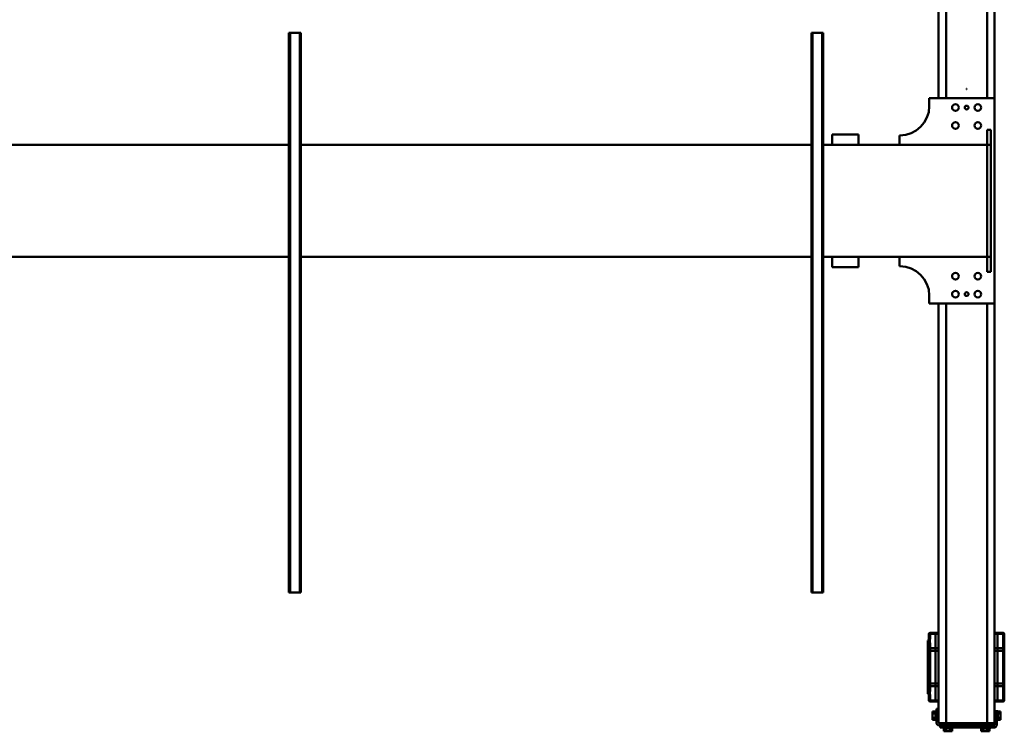
# Model space of a CAD drawing. Units: millimetres. Extents: x 0 to 24042, y 0 to 16800.
# Drawn here: x 9323 to 11961, y 1940 to 3848 of the extents above; entities that cross this region are included whole.
import ezdxf

# ---------------------------------------------------------------- set-up
doc = ezdxf.new("R2010")
doc.units = ezdxf.units.MM
doc.header["$MEASUREMENT"] = 0
doc.layers.add('(1) Shape lines', color=7, linetype='Continuous', lineweight=35)

# ---------------------------------------------------------------- blocks, each defined once
blk = doc.blocks.new('MACRO_9_9f68a0ae-7735-4b5a-99e6-a70d55675325')
at = {"layer": '(1) Shape lines', "color": 7, "linetype": 'Continuous', "lineweight": 50, "ltscale": 120}
for p, q in [((133.1, 1162), (154.1, 1162)), ((143.6, 1164.5), (143.6, 1164.5)), ((143.6, 1162), (143.6, 1164.5)), ((143.6, 1162), (143.6, 1164.5)), ((145.1, 1164.5), (145.1, 1172)), ((150.6, 1172), (145.1, 1172)), ((161.6, 1172), (150.6, 1172)), ((150.6, 1164.5), (150.6, 1172)), ((154.1, 1162), (154.1, 1156)), ((156.1, 1162), (154.1, 1162)), ((156.1, 1156), (156.1, 1162)), ((162.1, 1162), (156.1, 1162)), ((161.6, 1164.5), (161.6, 1172)), ((167.1, 1172), (161.6, 1172)), ((162.1, 1156), (162.1, 1162)), ((162.1, 1162), (250.1, 1162)), ((167.1, 1164.5), (167.1, 1172)), ((168.6, 1164.5), (168.6, 1162)), ((243.6, 1162), (243.6, 1164.5)), ((250.6, 1172), (245.1, 1172)), ((245.1, 1164.5), (245.1, 1172)), ((250.1, 1162), (250.1, 1156)), ((256.1, 1162), (250.1, 1162)), ((250.6, 1164.5), (250.6, 1172)), ((261.6, 1172), (250.6, 1172)), ((258.1, 1162), (256.1, 1162)), ((256.1, 1162), (256.1, 1156)), ((258.1, 1162), (277.1, 1162)), ((258.1, 1156), (258.1, 1162)), ((267.1, 1172), (261.6, 1172)), ((261.6, 1164.5), (261.6, 1172)), ((267.1, 1164.5), (267.1, 1172)), ((268.6, 1164.5), (268.6, 1162)), ((268.6, 1164.5), (268.6, 1162)), ((277.1, 1162), (277.1, 1156)), ((115.1, 1135.5), (115.1, 1141)), ((122.6, 1141), (115.1, 1141)), ((115.1, 1124.5), (115.1, 1135.5)), ((122.6, 1135.5), (115.1, 1135.5)), ((122.6, 1142), (125.1, 1142)), ((122.6, 1142), (125.1, 1142)), ((125.1, 1118), (125.1, 1154)), ((131.1, 1154), (131.1, 1118)), ((131.1, 1150), (135, 1150)), ((154.1, 1156), (133.1, 1156)), ((135.1, 1150), (135.1, 1156)), ((135.1, 1156), (154.1, 1156)), ((154.1, 1150), (135.1, 1150)), ((148.6, 1156), (148.6, 1156)), ((151.1, 1150), (151.1, 25)), ((154.1, 1156), (156.1, 1156)), ((156.1, 1156), (154.1, 1156)), ((154.1, 1156), (154.1, 1150)), ((154.1, 1150), (156.1, 1150)), ((156.1, 1156), (162.1, 1156)), ((162.1, 1156), (156.1, 1156)), ((156.1, 1150), (156.1, 1156)), ((156.1, 1150), (256.1, 1150)), ((250.1, 1156), (162.1, 1156)), ((162.1, 1156), (250.1, 1156)), ((162.1, 1150), (162.1, 1156)), ((163.6, 1156), (163.6, 1156)), ((201.1, 1156), (201.1, 1156)), ((211.1, 1156), (211.1, 1156)), ((248.6, 1156), (248.6, 1156)), ((248.6, 1156), (248.6, 1156)), ((250.1, 1156), (256.1, 1156)), ((256.1, 1156), (250.1, 1156)), ((250.1, 1156), (250.1, 1150)), ((256.1, 1156), (258.1, 1156)), ((258.1, 1156), (256.1, 1156)), ((256.1, 1156), (256.1, 1150)), ((256.1, 1150), (258.1, 1150)), ((277.1, 1156), (258.1, 1156)), ((258.1, 1150), (258.1, 1156)), ((258.1, 1156), (279.1, 1156)), ((279.1, 1150), (258.1, 1150)), ((261.1, 1150), (261.1, 25)), ((263.6, 1156), (263.6, 1156)), ((263.6, 1156), (263.6, 1156)), ((281.1, 1112), (281.1, 1148)), ((287.1, 1148), (287.1, 1112)), ((287.1, 1142), (289.6, 1142)), ((287.1, 1142), (289.6, 1142)), ((289.6, 1141), (297.1, 1141)), ((289.6, 1135.5), (297.1, 1135.5)), ((297.1, 1135.5), (297.1, 1141)), ((297.1, 1124.5), (297.1, 1135.5)), ((115.1, 1119), (115.1, 1124.5)), ((122.6, 1124.5), (115.1, 1124.5)), ((122.6, 1119), (115.1, 1119)), ((125.1, 1118), (122.6, 1118)), ((125.1, 1118), (122.6, 1118)), ((131.1, 1118), (125.1, 1118)), ((125.1, 1118), (125.1, 1118)), ((131.1, 1118), (131.1, 25)), ((287.1, 1112), (281.1, 1112)), ((281.1, 1112), (281.1, 25)), ((289.6, 1118), (287.1, 1118)), ((289.6, 1118), (287.1, 1118)), ((289.6, 1124.5), (297.1, 1124.5)), ((289.6, 1119), (297.1, 1119)), ((297.1, 1119), (297.1, 1124.5)), ((105.1, 1088.7), (105.1, 1086.8)), ((105.1, 1086.8), (105.1, 1048.6)), ((123.1, 1092), (108, 1091.7)), ((108, 1088.9), (108, 1091.7)), ((123.1, 1089.1), (108, 1088.9)), ((108, 1050.7), (108, 1088.9)), ((123.1, 1089.1), (123.1, 1092)), ((131.1, 1092), (123.1, 1092)), ((123.1, 1089.1), (123.1, 1092)), ((131.1, 1089.1), (123.1, 1089.1)), ((123.1, 1050.9), (123.1, 1089.1)), ((123.1, 1089.1), (123.1, 1050.9)), ((281.1, 1092), (289.1, 1092)), ((281.1, 1089.1), (289.1, 1089.1)), ((289.1, 1089.1), (289.1, 1092)), ((289.1, 1092), (304.2, 1091.7)), ((289.1, 1089.1), (289.1, 1092)), ((289.1, 1050.9), (289.1, 1089.1)), ((289.1, 1089.1), (304.2, 1088.9)), ((289.1, 1089.1), (289.1, 1050.9)), ((304.2, 1091.7), (304.2, 1088.9)), ((304.2, 1088.9), (304.2, 1076.4)), ((307.1, 1086.8), (307.1, 1088.7)), ((307.1, 1074.3), (307.1, 1086.8)), ((304.2, 1063.2), (304.2, 1050.7)), ((304.6, 1071.2), (304.6, 1068.4)), ((307.1, 1048.6), (307.1, 1061.1)), ((307.1, 1061.1), (307.1, 1061.1)), ((307.3, 1067.1), (307.3, 1069.9)), ((310.1, 1068.6), (310.1, 1071.5)), ((310.1, 1065.8), (310.1, 1068.6)), ((310.1, 1051.6), (310.1, 1065.8)), ((105.1, 1048.6), (105.1, 1043.9)), ((105.1, 1043.9), (105.1, 956.1)), ((108, 1043.9), (105.1, 1043.9)), ((123.1, 1050.9), (108, 1050.7)), ((108, 1043.9), (108, 1050.7)), ((108, 956.1), (108, 1043.9)), ((123.1, 1043.9), (108, 1043.9)), ((131.1, 1050.9), (123.1, 1050.9)), ((123.1, 1043.9), (123.1, 1050.9)), ((123.1, 1043.9), (123.1, 1050.9)), ((131.1, 1043.9), (123.1, 1043.9)), ((123.1, 956.1), (123.1, 1043.9)), ((123.1, 1043.9), (123.1, 956.1)), ((281.1, 1050.9), (289.1, 1050.9)), ((281.1, 1043.9), (289.1, 1043.9)), ((289.1, 1043.9), (289.1, 1050.9)), ((289.1, 1050.9), (304.2, 1050.7)), ((289.1, 1043.9), (289.1, 1050.9)), ((289.1, 956.1), (289.1, 1043.9)), ((289.1, 1043.9), (304.2, 1043.9)), ((289.1, 1043.9), (289.1, 956.1)), ((304.2, 1050.7), (304.2, 1043.9)), ((304.2, 1043.9), (304.2, 956.1)), ((304.2, 1043.9), (307.1, 1043.9)), ((307.1, 1043.9), (307.1, 1048.6)), ((307.1, 956.1), (307.1, 1043.9)), ((310.1, 1045.8), (310.1, 1051.6)), ((310.1, 1033.9), (310.1, 1045.8)), ((310.1, 966.1), (310.1, 1033.9)), ((108, 956.1), (105.1, 956.1)), ((105.1, 956.1), (105.1, 951.4)), ((105.1, 951.4), (105.1, 913.2)), ((123.1, 956.1), (108, 956.1)), ((108, 949.3), (108, 956.1)), ((131.1, 956.1), (123.1, 956.1)), ((123.1, 949.1), (123.1, 956.1)), ((123.1, 949.1), (123.1, 956.1)), ((281.1, 956.1), (289.1, 956.1)), ((289.1, 949.1), (289.1, 956.1)), ((289.1, 956.1), (304.2, 956.1)), ((289.1, 949.1), (289.1, 956.1)), ((304.2, 956.1), (304.2, 949.3)), ((304.2, 956.1), (307.1, 956.1)), ((307.1, 951.4), (307.1, 956.1)), ((307.1, 938.9), (307.1, 951.4)), ((310.1, 954.2), (310.1, 966.1)), ((310.1, 948.4), (310.1, 954.2)), ((108, 911.1), (108, 949.3)), ((123.1, 949.1), (108, 949.3)), ((131.1, 949.1), (123.1, 949.1)), ((123.1, 910.9), (123.1, 949.1)), ((123.1, 949.1), (123.1, 910.9)), ((281.1, 949.1), (289.1, 949.1)), ((289.1, 949.1), (304.2, 949.3)), ((289.1, 910.9), (289.1, 949.1)), ((289.1, 949.1), (289.1, 910.9)), ((304.2, 949.3), (304.2, 936.8)), ((304.2, 923.6), (304.2, 911.1)), ((304.6, 931.6), (304.6, 928.8)), ((307.1, 913.2), (307.1, 925.7)), ((307.3, 930.1), (307.3, 932.9)), ((310.1, 934.2), (310.1, 948.4)), ((310.1, 931.4), (310.1, 934.2)), ((310.1, 928.5), (310.1, 931.4)), ((105.1, 913.2), (105.1, 911.3)), ((123.1, 910.9), (108, 911.1)), ((108, 908.3), (108, 911.1)), ((123.1, 908), (108, 908.3)), ((123.1, 908), (123.1, 910.9)), ((131.1, 910.9), (123.1, 910.9)), ((123.1, 910.9), (123.1, 908)), ((131.1, 908), (123.1, 908)), ((281.1, 910.9), (289.1, 910.9)), ((281.1, 908), (289.1, 908)), ((289.1, 910.9), (304.2, 911.1)), ((289.1, 908), (289.1, 910.9)), ((289.1, 910.9), (289.1, 908)), ((289.1, 908), (304.2, 908.3)), ((304.2, 911.1), (304.2, 908.3)), ((307.1, 911.3), (307.1, 913.2)), ((590.1, -700), (590.1, 800)), ((593.1, 800), (590.1, 800)), ((593.1, -700), (593.1, 800)), ((619.1, 800), (593.1, 800)), ((619.1, -700), (619.1, 800)), ((622.1, 800), (619.1, 800)), ((622.1, -700), (622.1, 800)), ((1990.1, -700), (1990.1, 800)), ((1993.1, 800), (1990.1, 800)), ((1993.1, -700), (1993.1, 800)), ((2019.1, 800), (1993.1, 800)), ((2019.1, -700), (2019.1, 800)), ((2022.1, 800), (2019.1, 800)), ((2022.1, -700), (2022.1, 800)), ((131.1, 25), (306.1, 25)), ((131.1, -525), (131.1, 25)), ((306.1, 25), (306.1, 4)), ((151.1, -60), (141.1, -60)), ((141.1, -60), (141.1, -100)), ((151.1, -100), (151.1, -60)), ((385.1, -75), (386.1, -75)), ((386.1, -75), (386.1, -100)), ((496.1, -72), (496.1, -100)), ((496.1, -72), (566.1, -72)), ((566.1, -72), (566.1, -100)), ((141.1, -100), (141.1, -400)), ((151.1, -100), (141.1, -100)), ((151.1, -400), (151.1, -100)), ((151.1, -100), (590.1, -100)), ((622.1, -100), (1990.1, -100)), ((2022.1, -100), (5890.1, -100)), ((151.1, -400), (141.1, -400)), ((141.1, -400), (141.1, -440)), ((151.1, -400), (151.1, -440)), ((590.1, -400), (151.1, -400)), ((386.1, -400), (386.1, -425)), ((496.1, -428), (496.1, -400)), ((566.1, -428), (566.1, -400)), ((1990.1, -400), (622.1, -400)), ((5890.1, -400), (2022.1, -400)), ((151.1, -440), (141.1, -440)), ((386.1, -425), (385.1, -425)), ((496.1, -428), (566.1, -428)), ((306.1, -525), (131.1, -525)), ((131.1, -525), (131.1, -1612)), ((151.1, -525), (151.1, -1650)), ((261.1, -525), (261.1, -1650)), ((281.1, -525), (281.1, -1618)), ((306.1, -504), (306.1, -525)), ((205.6, -549.5), (206.6, -549.5)), ((205.6, -549.5), (205.6, -550.5)), ((205.6, -550.5), (206.6, -550.5)), ((206.6, -549.5), (206.6, -550.5)), ((590.1, -700), (593.1, -700)), ((619.1, -700), (593.1, -700)), ((619.1, -700), (622.1, -700)), ((1990.1, -700), (1993.1, -700)), ((2019.1, -700), (1993.1, -700)), ((2019.1, -700), (2022.1, -700))]:
    blk.add_line(p, q, dxfattribs=at)
for points in [[(168.5, 1164.5), (143.6, 1164.5), (143.7, 1164.5)], [(268.6, 1164.5), (268.6, 1164.5), (243.6, 1164.5)], [(122.6, 1118), (122.6, 1142), (122.6, 1141.9)], [(289.6, 1118), (289.6, 1142), (289.6, 1141.9)], [(304.2, 1076.4), (304.6, 1071.2)], [(304.6, 1068.4), (304.2, 1063.2)], [(307.3, 1069.9), (307.1, 1074.3)], [(307.1, 1061.1), (307.3, 1067.1)], [(304.2, 936.8), (304.6, 931.6)], [(304.6, 928.8), (304.2, 923.6)], [(307.3, 932.9), (307.1, 938.9)], [(307.1, 925.7), (307.3, 930.1)]]:
    blk.add_lwpolyline(points, dxfattribs=at)
for centre, radius in [((176.1, 0), 9), ((206.1, 0), 5), ((236.1, 0), 9), ((176.1, -48), 9), ((236.1, -48), 9), ((176.1, -452), 9), ((236.1, -452), 9), ((176.1, -500), 9), ((206.1, -500), 5), ((236.1, -500), 9)]:
    blk.add_circle(centre, radius, dxfattribs=at)
for centre, radius, start, end in [((133.1, 1154), 8, 90, 180), ((133.1, 1154), 2, 90, 180), ((279.1, 1148), 8, 0, 90), ((279.1, 1148), 2, 0, 90), ((108.1, 1088.7), 3, 91, 180), ((304.1, 1088.7), 3, 0, 89), ((310.1, 1074.5), 3, 180, 270), ((310.1, 1074.5), 3, 180, 270), ((310.1, 925.5), 3, 90, 180), ((310.1, 925.5), 3, 90, 180), ((108.1, 911.3), 3, 180, 269), ((304.1, 911.3), 3, 271, 0), ((385.1, 4), 79, 180, 270), ((385.1, -504), 79, 90, 180)]:
    blk.add_arc(centre, radius, start, end, dxfattribs=at)
for centre, major_axis, ratio, start_param, end_param in [((108.1, 1086.8), (-3, 0), 0.707107, 4.729842, 6.283185), ((304.1, 1086.8), (3, 0), 0.707107, 0, 1.553343), ((304.1, 1074.3), (3, 0), 0.707107, 0, 1.553343), ((304.1, 1061.1), (3, 0), 0.707107, 0, 1.553343), ((304.5, 1069.1), (-3, 0), 0.707107, 3.530516, 4.694936), ((304.5, 1066.3), (-3, 0), 0.707107, 3.530516, 4.694936), ((310.1, 1070.7), (-3, 0), 0.707107, 0.388923, 1.570796), ((310.1, 1067.9), (-3, 0), 0.707107, 0.388923, 1.570796), ((108.1, 1048.6), (-3, 0), 0.707107, 4.729842, 6.283185), ((304.1, 1048.6), (3, 0), 0.707107, 0, 1.553343), ((310.1, 1049.5), (-3, 0), 0.707107, 4.712389, 6.283185), ((310.1, 1043.7), (-3, 0), 0.707107, 4.712389, 6.283185), ((310.1, 1035.3), (-3, 0), 0.484897, 0, 1.570796), ((108.1, 951.4), (-3, 0), 0.707107, 0, 1.553343), ((304.1, 951.4), (3, 0), 0.707107, 4.729842, 6.283185), ((310.1, 964.7), (-3, 0), 0.484897, 4.712389, 6.283185), ((310.1, 956.3), (-3, 0), 0.707107, 0, 1.570796), ((310.1, 950.5), (-3, 0), 0.707107, 0, 1.570796), ((304.1, 938.9), (3, 0), 0.707107, 4.729842, 6.283185), ((304.1, 925.7), (3, 0), 0.707107, 4.729842, 6.283185), ((304.5, 933.7), (-3, 0), 0.707107, 1.58825, 2.752669), ((304.5, 930.9), (-3, 0), 0.707107, 1.58825, 2.752669), ((310.1, 932.1), (-3, 0), 0.707107, 4.712389, 5.894262), ((310.1, 929.3), (-3, 0), 0.707107, 4.712389, 5.894262), ((108.1, 913.2), (-3, 0), 0.707107, 0, 1.553343), ((304.1, 913.2), (3, 0), 0.707107, 4.729842, 6.283185)]:
    blk.add_ellipse(centre, major_axis=major_axis, ratio=ratio, start_param=start_param, end_param=end_param, dxfattribs=at)

msp = doc.modelspace()

# ---------------------------------------------------------------- block references
at = {"color": 7, "linetype": 'ByBlock', "rotation": 180}
msp.add_blockref('MACRO_9_9f68a0ae-7735-4b5a-99e6-a70d55675325', (12066.1, 3112), dxfattribs=at)

doc.saveas('drawing.dxf')
